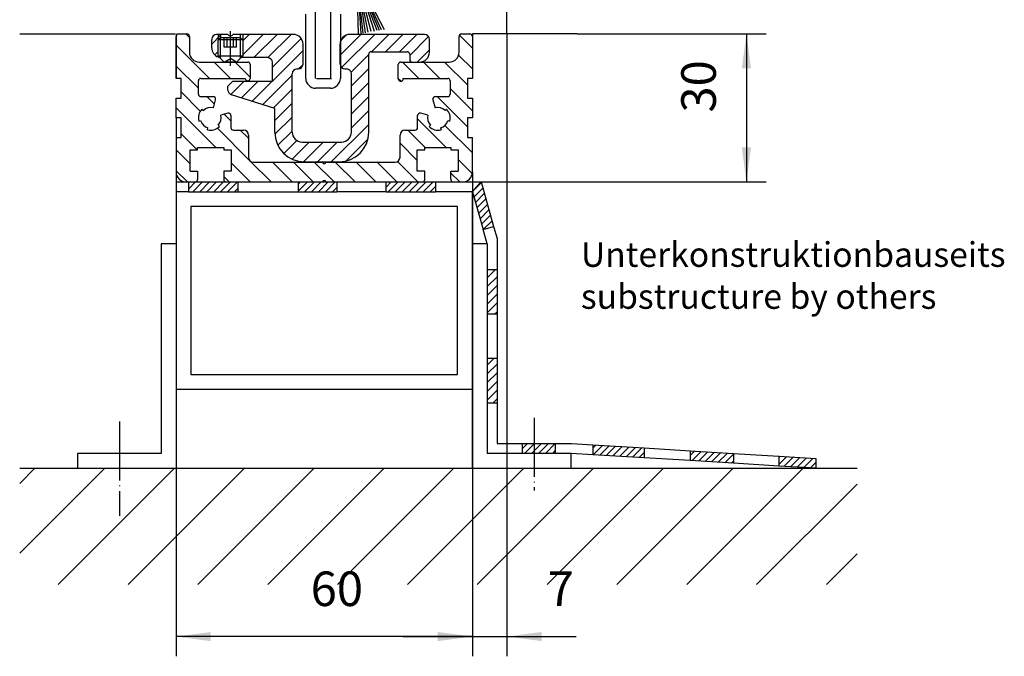
# Model space of a CAD drawing. Units: inches. Extents: x 2470 to 4829, y 1215 to 2886.
# Drawn here: x 3439 to 3639, y 2315 to 2444 of the extents above; entities that cross this region are included whole.
import ezdxf

# ---------------------------------------------------------------- set-up
doc = ezdxf.new("R2010")
doc.units = ezdxf.units.IN
doc.linetypes.add('DOT_CENTER', pattern=[14, 12, -1, 0, -1])
doc.linetypes.add('LONG_DASHED', pattern=[15, 10, -5])
doc.layers.add('1', color=7, linetype='Continuous')
doc.styles.add('CONVERTER_13', font='txt.shx', dxfattribs={"width": 0.72})
doc.dimstyles.new('ME10_DIM_30', dxfattribs={"dimtxt": 7, "dimasz": 7, "dimexe": 4, "dimexo": 0, "dimgap": 4, "dimtad": 1, "dimdsep": 46, "dimtxsty": 'CONVERTER_13', "dimsah": 1, "dimcen": 0.09, "dimclrd": 3, "dimclre": 3, "dimclrt": 4, "dimadec": 0, "dimazin": 0, "dimtfac": 1, "dimtdec": 4, "dimtix": 1, "dimtmove": 0, "dimatfit": 3, "dimfxl": 0, "dimtolj": 1, "dimtzin": 0, "dimarcsym": 0})
doc.dimstyles.new('ME10_DIM_42', dxfattribs={"dimtxt": 7, "dimasz": 7, "dimexe": 4, "dimexo": 0, "dimgap": 4, "dimtad": 1, "dimdsep": 46, "dimtxsty": 'CONVERTER_13', "dimsah": 1, "dimcen": 0.09, "dimclrd": 3, "dimclre": 3, "dimclrt": 4, "dimadec": 0, "dimazin": 0, "dimtfac": 1, "dimtdec": 4, "dimtix": 1, "dimtmove": 0, "dimatfit": 3, "dimfxl": 0, "dimtolj": 1, "dimtzin": 0, "dimarcsym": 0})
doc.dimstyles.new('ME10_DIM_43', dxfattribs={"dimtxt": 7, "dimasz": 7, "dimexe": 4, "dimexo": 0, "dimgap": 4, "dimtad": 1, "dimdsep": 46, "dimtxsty": 'CONVERTER_13', "dimsah": 1, "dimcen": 0.09, "dimclrd": 3, "dimclre": 3, "dimclrt": 4, "dimadec": 0, "dimazin": 0, "dimtfac": 1, "dimtdec": 4, "dimtix": 1, "dimtmove": 0, "dimatfit": 3, "dimfxl": 0, "dimtolj": 1, "dimtzin": 0, "dimarcsym": 0})
pattern_1 = [(45, (2169.2678, 2324.081), (-2.828427, 2e-16), [])]
pattern_2 = [(45, (0, 0), (-0.70710678, 0.70710678), [])]
pattern_3 = [(45, (0, 0), (-0.88388348, 0.88388348), [])]

# ---------------------------------------------------------------- blocks, each defined once
blk = doc.blocks.new('Gewindestift_DIN_916_-_M5_x_5-__7', base_point=(3484.4, 2435.66))
at = {"layer": '1', "color": 4, "linetype": 'Continuous'}
for p, q in [((3479.4, 2440.16), (3479.9, 2440.66)), ((3479.4, 2436.91), (3479.4, 2440.16)), ((3484.4, 2440.16), (3479.4, 2440.16)), ((3479.9, 2440.66), (3483.9, 2440.66)), ((3483.9, 2440.66), (3484.4, 2440.16)), ((3484.4, 2440.16), (3484.4, 2436.91)), ((3480.65, 2435.66), (3479.4, 2436.91)), ((3479.4, 2436.91), (3484.4, 2436.91)), ((3484.4, 2436.91), (3483.15, 2435.66)), ((3483.15, 2435.66), (3480.65, 2435.66))]:
    blk.add_line(p, q, dxfattribs=at)
at = {"layer": '1', "color": 7, "linetype": 'Continuous'}
for p, q in [((3479.9, 2436.41), (3479.9, 2440.66)), ((3483.9, 2440.66), (3483.9, 2436.41))]:
    blk.add_line(p, q, dxfattribs=at)
at = {"layer": '1', "color": 7, "linetype": 'LONG_DASHED'}
for p, q in [((3480.65, 2438.66), (3480.65, 2440.66)), ((3481.27, 2438.66), (3481.27, 2440.66)), ((3482.52, 2438.66), (3482.52, 2440.66)), ((3483.15, 2438.66), (3483.15, 2440.66)), ((3483.15, 2438.66), (3480.65, 2438.66)), ((3480.65, 2435.66), (3481.9, 2436.38)), ((3483.15, 2435.66), (3481.9, 2436.38))]:
    blk.add_line(p, q, dxfattribs=at)
blk = doc.blocks.new('bodenführung', base_point=(3478.1, 2415.46))
at = {"layer": '1', "linetype": 'Continuous'}
h = blk.add_hatch(dxfattribs=at)
h.set_pattern_fill('CUSTOM6', color=3, scale=2, angle=45, pattern_type=2)
h.set_pattern_definition(pattern_1)
edge = h.paths.add_edge_path()
edge.add_arc((3480.1, 2438.56), 2, 180, 249.5127)
edge.add_arc((3480.1, 2438.56), 2, 249.5127, 258.8138)
edge.add_line((3479.71, 2436.6), (3479.4, 2436.91))
edge.add_line((3479.4, 2436.91), (3479.4, 2440.16))
edge.add_line((3479.4, 2440.16), (3479.9, 2440.66))
edge.add_line((3479.9, 2440.66), (3479.9, 2441.26))
edge.add_line((3479.9, 2441.26), (3479.4, 2441.26))
edge.add_line((3479.4, 2441.26), (3479.1, 2441.26))
edge.add_arc((3479.1, 2440.26), 1, 90, 180)
edge.add_line((3478.1, 2440.26), (3478.1, 2438.56))
h = blk.add_hatch(dxfattribs=at)
h.set_pattern_fill('CUSTOM7', color=3, scale=2, angle=45, pattern_type=2)
h.set_pattern_definition(pattern_1)
edge = h.paths.add_edge_path()
edge.add_line((3483.9, 2440.66), (3484.4, 2440.16))
edge.add_line((3484.4, 2440.16), (3484.4, 2436.91))
edge.add_line((3484.4, 2436.91), (3484.05, 2436.56))
edge.add_line((3484.05, 2436.56), (3484.4, 2436.56))
edge.add_line((3484.4, 2436.56), (3489.4, 2436.56))
edge.add_arc((3489.4, 2435.56), 1, 0, 90, ccw=False)
edge.add_line((3490.4, 2435.56), (3490.4, 2431.76))
edge.add_line((3490.4, 2431.76), (3482.4, 2431.76))
edge.add_line((3482.4, 2431.76), (3481.4, 2430.76))
edge.add_line((3481.4, 2430.76), (3481.4, 2429.99))
edge.add_arc((3482.4, 2429.99), 1, 180, 252.4744)
edge.add_line((3482.1, 2429.04), (3490.9, 2426.26))
edge.add_line((3490.9, 2426.26), (3490.9, 2421.46))
edge.add_arc((3496.9, 2421.46), 6, 180, 270)
edge.add_line((3496.9, 2415.46), (3503.9, 2415.46))
edge.add_arc((3503.9, 2421.46), 6, 270, 360)
edge.add_line((3509.9, 2421.46), (3509.9, 2437.26))
edge.add_arc((3510.4, 2437.26), 0.5, 90, 180, ccw=False)
edge.add_line((3510.4, 2437.76), (3517.7, 2437.76))
edge.add_arc((3517.7, 2437.26), 0.5, 0, 90, ccw=False)
edge.add_line((3518.2, 2437.26), (3518.2, 2436.16))
edge.add_arc((3518.7, 2436.16), 0.5, 180, 270)
edge.add_line((3518.7, 2435.66), (3520.2, 2435.66))
edge.add_arc((3520.2, 2437.66), 2, 270, 360)
edge.add_line((3522.2, 2437.66), (3522.2, 2440.26))
edge.add_arc((3521.2, 2440.26), 1, 0, 90)
edge.add_line((3521.2, 2441.26), (3506.1, 2441.26))
edge.add_arc((3506.1, 2439.26), 2, 90, 180)
edge.add_line((3504.1, 2439.26), (3504.1, 2435.26))
edge.add_arc((3505.1, 2435.26), 1, 180, 270)
edge.add_line((3505.1, 2434.26), (3505.4, 2434.26))
edge.add_arc((3505.4, 2433.26), 1, 0, 90, ccw=False)
edge.add_line((3506.4, 2433.26), (3506.4, 2421.46))
edge.add_arc((3504.4, 2421.46), 2, 270, 360, ccw=False)
edge.add_line((3504.4, 2419.46), (3496.4, 2419.46))
edge.add_arc((3496.4, 2421.46), 2, 180, 270, ccw=False)
edge.add_line((3494.4, 2421.46), (3494.4, 2433.26))
edge.add_arc((3495.4, 2433.26), 1, 90, 180, ccw=False)
edge.add_line((3495.4, 2434.26), (3495.6, 2434.26))
edge.add_arc((3495.6, 2435.26), 1, 270, 360)
edge.add_line((3496.6, 2435.26), (3496.6, 2439.26))
edge.add_arc((3494.6, 2439.26), 2, 0, 90)
edge.add_line((3494.6, 2441.26), (3484.4, 2441.26))
edge.add_line((3484.4, 2441.26), (3483.9, 2441.26))
edge.add_line((3483.9, 2441.26), (3483.9, 2440.66))
at = {"layer": '1', "color": 4, "linetype": 'Continuous'}
for p, q in [((3479.4, 2441.26), (3479.1, 2441.26)), ((3479.9, 2441.26), (3479.4, 2441.26)), ((3479.9, 2441.26), (3479.9, 2440.66)), ((3481.4, 2441.26), (3479.9, 2441.26)), ((3483.9, 2441.26), (3482.4, 2441.26)), ((3483.9, 2441.26), (3483.9, 2440.66)), ((3484.4, 2441.26), (3483.9, 2441.26)), ((3494.6, 2441.26), (3484.4, 2441.26)), ((3521.2, 2441.26), (3506.1, 2441.26)), ((3478.1, 2438.56), (3478.1, 2440.26)), ((3479.4, 2440.16), (3479.9, 2440.66)), ((3479.4, 2436.91), (3479.4, 2440.16)), ((3483.9, 2440.66), (3484.4, 2440.16)), ((3484.4, 2440.16), (3484.4, 2436.91)), ((3496.6, 2435.26), (3496.6, 2439.26)), ((3504.1, 2435.26), (3504.1, 2439.26)), ((3522.2, 2437.66), (3522.2, 2440.26)), ((3479.71, 2436.6), (3479.4, 2436.91)), ((3484.05, 2436.56), (3484.4, 2436.91)), ((3509.9, 2421.46), (3509.9, 2437.26)), ((3510.4, 2437.76), (3517.7, 2437.76)), ((3518.2, 2437.26), (3518.2, 2436.16)), ((3484.4, 2436.56), (3484.05, 2436.56)), ((3489.4, 2436.56), (3484.4, 2436.56)), ((3490.4, 2431.76), (3490.4, 2435.56)), ((3518.7, 2435.66), (3520.2, 2435.66)), ((3494.4, 2421.46), (3494.4, 2433.26)), ((3495.4, 2434.26), (3495.6, 2434.26)), ((3505.1, 2434.26), (3505.4, 2434.26)), ((3506.4, 2421.46), (3506.4, 2433.26)), ((3481.4, 2430.76), (3482.4, 2431.76)), ((3481.4, 2429.99), (3481.4, 2430.76)), ((3482.4, 2431.76), (3490.4, 2431.76)), ((3490.9, 2426.26), (3482.1, 2429.04)), ((3490.9, 2421.46), (3490.9, 2426.26)), ((3496.4, 2419.46), (3504.4, 2419.46)), ((3496.9, 2415.46), (3503.9, 2415.46))]:
    blk.add_line(p, q, dxfattribs=at)
at = {"layer": '1', "color": 7, "linetype": 'Continuous'}
for p, q in [((3479.4, 2441.26), (3479.4, 2440.16)), ((3484.4, 2441.26), (3484.4, 2440.16)), ((3479.4, 2436.69), (3479.4, 2436.91)), ((3484.4, 2436.56), (3484.4, 2436.91))]:
    blk.add_line(p, q, dxfattribs=at)
at = {"layer": '1', "color": 7, "linetype": 'DOT_CENTER'}
blk.add_line((3481.9, 2434.9), (3481.9, 2441.9), dxfattribs=at)
at = {"layer": '1', "color": 4, "linetype": 'Continuous'}
for centre, radius, start, end in [((3479.1, 2440.26), 1, 90, 180), ((3481.9, 2441.53), 0.567, 208.0725, 270), ((3481.9, 2441.53), 0.567, 270, 331.9275), ((3494.6, 2439.26), 2, 0, 90), ((3506.1, 2439.26), 2, 90, 180), ((3521.2, 2440.26), 1, 0, 90), ((3480.1, 2438.56), 2, 180, 249.5127), ((3510.4, 2437.26), 0.5, 90, 180), ((3517.7, 2437.26), 0.5, 0, 90), ((3520.2, 2437.66), 2, 270, 0), ((3480.1, 2438.56), 2, 249.5127, 258.8138), ((3489.4, 2435.56), 1, 0, 90), ((3495.6, 2435.26), 1, 270, 0), ((3505.1, 2435.26), 1, 180, 270), ((3518.7, 2436.16), 0.5, 180, 270), ((3495.4, 2433.26), 1, 90, 180), ((3505.4, 2433.26), 1, 0, 90), ((3482.4, 2429.99), 1, 180, 252.4744), ((3496.9, 2421.46), 6, 180, 270), ((3496.4, 2421.46), 2, 180, 270), ((3503.9, 2421.46), 6, 270, 360), ((3504.4, 2421.46), 2, 270, 0)]:
    blk.add_arc(centre, radius, start, end, dxfattribs=at)
at = {"layer": '1'}
blk.add_blockref('Gewindestift_DIN_916_-_M5_x_5-__7', (3484.4, 2435.66), dxfattribs=at)
blk = doc.blocks.new('flügel__8', base_point=(3479.34, 2633.47))
at = {"layer": '1', "color": 4, "linetype": 'Continuous'}
for p, q in [((3499.16, 2432.36), (3499.16, 2460.36)), ((3502.16, 2451.86), (3502.16, 2432.36)), ((3497.16, 2432.36), (3497.16, 2445.36)), ((3504.16, 2445.36), (3504.16, 2432.36)), ((3499.36, 2432.36), (3502.36, 2432.36)), ((3502.16, 2430.36), (3499.16, 2430.36))]:
    blk.add_line(p, q, dxfattribs=at)
at = {"layer": '1', "color": 3, "linetype": 'Continuous'}
for p, q in [((3507.81, 2441.36), (3507.58, 2450.77)), ((3507.68, 2450.79), (3508.32, 2441.45)), ((3508.81, 2441.54), (3507.75, 2450.8)), ((3507.86, 2450.82), (3509.22, 2441.61)), ((3509.8, 2441.71), (3507.97, 2450.84)), ((3510.42, 2441.82), (3508.07, 2450.84)), ((3508.18, 2450.88), (3511.03, 2441.93)), ((3511.61, 2442.03), (3508.29, 2450.9)), ((3508.4, 2450.92), (3512.02, 2442.1)), ((3512.51, 2442.19), (3508.46, 2450.93)), ((3508.56, 2450.95), (3513.02, 2442.28))]:
    blk.add_line(p, q, dxfattribs=at)
at = {"layer": '1', "color": 4, "linetype": 'Continuous'}
for centre, start, end in [((3499.16, 2432.36), 180, 270), ((3502.16, 2432.36), 270, 0)]:
    blk.add_arc(centre, 2, start, end, dxfattribs=at)
blk = doc.blocks.new('70715-5-0830__9', base_point=(3444.4, 2586.9))
at = {"layer": '1'}
blk.add_blockref('flügel__8', (3479.34, 2633.47), dxfattribs=at)
blk = doc.blocks.new('*D108')
at = {"layer": '1', "color": 3, "linetype": 'Continuous'}
for p, q in [((3537.9, 2441.36), (3537.9, 2315.26)), ((3530.9, 2413.36), (3530.9, 2315.26)), ((3516.9, 2319.26), (3530.9, 2319.26)), ((3530.9, 2319.26), (3537.9, 2319.26)), ((3537.9, 2319.26), (3551.9, 2319.26))]:
    blk.add_line(p, q, dxfattribs=at)
at = {"layer": '1', "color": 3}
for points in [[(3523.9, 2318.34), (3523.9, 2320.18), (3530.9, 2319.26)], [(3544.9, 2320.18), (3544.9, 2318.34), (3537.9, 2319.26)]]:
    blk.add_solid(points, dxfattribs=at)
at = {"layer": '1', "color": 4, "insert": (3546.13, 2323.26), "char_height": 7, "attachment_point": 7, "rotation": 0.0001, "line_spacing_factor": 0.60024, "style": 'CONVERTER_13'}
blk.add_mtext('7', dxfattribs=at)
blk = doc.blocks.new('*D121')
at = {"layer": '1', "color": 3, "linetype": 'Continuous'}
for p, q in [((3552.1, 2441.36), (3590.39, 2441.36)), ((3586.39, 2441.36), (3586.39, 2411.36)), ((3532.65, 2411.36), (3590.39, 2411.36))]:
    blk.add_line(p, q, dxfattribs=at)
at = {"layer": '1', "color": 3}
for points in [[(3587.32, 2434.36), (3585.47, 2434.36), (3586.39, 2441.36)], [(3585.47, 2418.36), (3587.32, 2418.36), (3586.39, 2411.36)]]:
    blk.add_solid(points, dxfattribs=at)
at = {"layer": '1', "color": 4, "insert": (3582.39, 2425.43), "char_height": 7, "attachment_point": 7, "rotation": 90, "line_spacing_factor": 0.60024, "style": 'CONVERTER_13'}
blk.add_mtext('30', dxfattribs=at)
blk = doc.blocks.new('*D122')
at = {"layer": '1', "color": 3, "linetype": 'Continuous'}
for p, q in [((3470.9, 2424.36), (3470.9, 2315.25)), ((3530.9, 2413.36), (3530.9, 2315.25)), ((3530.9, 2319.25), (3470.9, 2319.25))]:
    blk.add_line(p, q, dxfattribs=at)
at = {"layer": '1', "color": 3}
for points in [[(3477.9, 2320.17), (3477.9, 2318.33), (3470.9, 2319.25)], [(3523.9, 2318.33), (3523.9, 2320.17), (3530.9, 2319.25)]]:
    blk.add_solid(points, dxfattribs=at)
at = {"layer": '1', "color": 4, "insert": (3498.15, 2323.25), "char_height": 7, "attachment_point": 7, "rotation": 0.0001, "line_spacing_factor": 0.60024, "style": 'CONVERTER_13'}
blk.add_mtext('60', dxfattribs=at)

msp = doc.modelspace()

# ---------------------------------------------------------------- hatches: boundary and pattern name
at = {"layer": '1', "linetype": 'Continuous'}
h = msp.add_hatch(dxfattribs=at)
h.set_pattern_fill('_USER', color=3, scale=3, angle=315, pattern_type=0)
h.set_pattern_definition([(315, (0, 0), (2.1213203, 2.1213203), [])])
edge = h.paths.add_edge_path()
edge.add_arc((3528.698, 2440.86), 0.5, 90, 180, ccw=False)
edge.add_line((3528.698, 2441.36), (3530.398, 2441.36))
edge.add_arc((3530.398, 2440.86), 0.5, 0, 90, ccw=False)
edge.add_line((3530.898, 2440.86), (3530.898, 2432.36))
edge.add_line((3530.898, 2432.36), (3529.898, 2432.36))
edge.add_line((3529.898, 2432.36), (3529.898, 2428.36))
edge.add_line((3529.898, 2428.36), (3530.898, 2428.36))
edge.add_line((3530.898, 2428.36), (3530.898, 2424.36))
edge.add_line((3530.898, 2424.36), (3529.898, 2424.36))
edge.add_line((3529.898, 2424.36), (3529.898, 2420.36))
edge.add_line((3529.898, 2420.36), (3530.898, 2420.36))
edge.add_line((3530.898, 2420.36), (3530.898, 2413.36))
edge.add_arc((3528.898, 2413.36), 2, 270, 360, ccw=False)
edge.add_line((3528.898, 2411.36), (3527.048, 2411.36))
edge.add_arc((3527.048, 2411.86), 0.5, 180, 270, ccw=False)
edge.add_line((3526.548, 2411.86), (3526.548, 2413.56))
edge.add_line((3526.548, 2413.56), (3528.048, 2413.56))
edge.add_line((3528.048, 2413.56), (3528.048, 2417.86))
edge.add_line((3528.048, 2417.86), (3526.548, 2417.86))
edge.add_line((3526.548, 2417.86), (3526.548, 2418.36))
edge.add_line((3526.548, 2418.36), (3521.248, 2418.36))
edge.add_line((3521.248, 2418.36), (3521.248, 2417.86))
edge.add_line((3521.248, 2417.86), (3519.748, 2417.86))
edge.add_line((3519.748, 2417.86), (3519.748, 2413.56))
edge.add_line((3519.748, 2413.56), (3521.248, 2413.56))
edge.add_line((3521.248, 2413.56), (3521.248, 2411.86))
edge.add_arc((3520.748, 2411.86), 0.5, 270, 360, ccw=False)
edge.add_line((3520.748, 2411.36), (3513.424, 2411.36))
edge.add_line((3513.424, 2411.36), (3503.424, 2411.36))
edge.add_line((3503.424, 2411.36), (3501.248, 2411.36))
edge.add_arc((3500.898, 2411.306), 0.354, 8.79741, 90)
edge.add_arc((3500.898, 2411.306), 0.354, 90, 171.20259)
edge.add_line((3500.548, 2411.36), (3495.624, 2411.36))
edge.add_line((3495.624, 2411.36), (3483.424, 2411.36))
edge.add_line((3483.424, 2411.36), (3481.048, 2411.36))
edge.add_arc((3481.048, 2411.86), 0.5, 180, 270, ccw=False)
edge.add_line((3480.548, 2411.86), (3480.548, 2413.56))
edge.add_line((3480.548, 2413.56), (3482.048, 2413.56))
edge.add_line((3482.048, 2413.56), (3482.048, 2417.86))
edge.add_line((3482.048, 2417.86), (3480.548, 2417.86))
edge.add_line((3480.548, 2417.86), (3480.548, 2418.36))
edge.add_line((3480.548, 2418.36), (3475.248, 2418.36))
edge.add_line((3475.248, 2418.36), (3475.248, 2417.86))
edge.add_line((3475.248, 2417.86), (3473.748, 2417.86))
edge.add_line((3473.748, 2417.86), (3473.748, 2413.56))
edge.add_line((3473.748, 2413.56), (3475.248, 2413.56))
edge.add_line((3475.248, 2413.56), (3475.248, 2411.86))
edge.add_arc((3474.748, 2411.86), 0.5, 270, 360, ccw=False)
edge.add_line((3474.748, 2411.36), (3473.424, 2411.36))
edge.add_line((3473.424, 2411.36), (3472.898, 2411.36))
edge.add_arc((3472.898, 2413.36), 2, 180, 270, ccw=False)
edge.add_line((3470.898, 2413.36), (3470.898, 2420.36))
edge.add_line((3470.898, 2420.36), (3471.898, 2420.36))
edge.add_line((3471.898, 2420.36), (3471.898, 2424.36))
edge.add_line((3471.898, 2424.36), (3470.898, 2424.36))
edge.add_line((3470.898, 2424.36), (3470.898, 2428.36))
edge.add_line((3470.898, 2428.36), (3471.898, 2428.36))
edge.add_line((3471.898, 2428.36), (3471.898, 2432.36))
edge.add_line((3471.898, 2432.36), (3470.898, 2432.36))
edge.add_line((3470.898, 2432.36), (3470.898, 2440.86))
edge.add_arc((3471.398, 2440.86), 0.5, 90, 180, ccw=False)
edge.add_line((3471.398, 2441.36), (3473.098, 2441.36))
edge.add_arc((3473.098, 2440.86), 0.5, 0, 90, ccw=False)
edge.add_line((3473.598, 2440.86), (3473.598, 2437.66))
edge.add_arc((3475.598, 2437.66), 2, 180, 270)
edge.add_line((3475.598, 2435.66), (3485.398, 2435.66))
edge.add_arc((3485.398, 2435.16), 0.5, 0, 90, ccw=False)
edge.add_line((3485.898, 2435.16), (3485.898, 2432.36))
edge.add_arc((3485.398, 2432.36), 0.5, 270, 360, ccw=False)
edge.add_arc((3485.398, 2432.36), 0.5, 180, 270, ccw=False)
edge.add_line((3484.898, 2432.36), (3475.898, 2432.36))
edge.add_arc((3475.898, 2431.86), 0.5, 90, 180)
edge.add_line((3475.398, 2431.86), (3475.398, 2429.16))
edge.add_arc((3475.898, 2429.16), 0.5, 180, 270)
edge.add_line((3475.898, 2428.66), (3478.399, 2428.66))
edge.add_arc((3478.399, 2428.16), 0.5, -15, 90, ccw=False)
edge.add_line((3478.882, 2428.031), (3478.442, 2426.389))
edge.add_arc((3477.898, 2424.36), 2.1, 75, 135)
edge.add_line((3476.413, 2425.845), (3476.13, 2426.128))
edge.add_arc((3477.898, 2424.36), 2.5, 135, 195)
edge.add_line((3475.483, 2423.713), (3475.87, 2423.817))
edge.add_arc((3477.898, 2424.36), 2.1, 195, 255)
edge.add_line((3477.355, 2422.332), (3477.251, 2421.946))
edge.add_arc((3477.898, 2424.36), 2.5, 255, 315)
edge.add_line((3479.666, 2422.593), (3479.383, 2422.876))
edge.add_arc((3477.898, 2424.36), 2.1, 315, 375)
edge.add_line((3479.927, 2424.904), (3481.369, 2425.29))
edge.add_arc((3481.498, 2424.807), 0.5, 0, 105, ccw=False)
edge.add_line((3481.998, 2424.807), (3481.998, 2422.36))
edge.add_arc((3482.498, 2422.36), 0.5, 180, 270)
edge.add_line((3482.498, 2421.86), (3484.548, 2421.86))
edge.add_arc((3484.548, 2420.86), 1, 0, 90, ccw=False)
edge.add_line((3485.548, 2420.86), (3485.548, 2416.36))
edge.add_arc((3486.548, 2416.36), 1, 180, 270)
edge.add_line((3486.548, 2415.36), (3500.548, 2415.36))
edge.add_arc((3500.898, 2415.415), 0.354, 188.79741, 270)
edge.add_arc((3500.898, 2415.415), 0.354, 270, 351.20259)
edge.add_line((3501.248, 2415.36), (3515.248, 2415.36))
edge.add_arc((3515.248, 2416.36), 1, 270, 360)
edge.add_line((3516.248, 2416.36), (3516.248, 2420.86))
edge.add_arc((3517.248, 2420.86), 1, 90, 180, ccw=False)
edge.add_line((3517.248, 2421.86), (3519.298, 2421.86))
edge.add_arc((3519.298, 2422.36), 0.5, 270, 360)
edge.add_line((3519.798, 2422.36), (3519.798, 2424.807))
edge.add_arc((3520.298, 2424.807), 0.5, 75, 180, ccw=False)
edge.add_line((3520.428, 2425.29), (3521.87, 2424.904))
edge.add_arc((3523.898, 2424.36), 2.1, 165, 225)
edge.add_line((3522.413, 2422.876), (3522.13, 2422.593))
edge.add_arc((3523.898, 2424.36), 2.5, 225, 285)
edge.add_line((3524.545, 2421.946), (3524.442, 2422.332))
edge.add_arc((3523.898, 2424.36), 2.1, 285, 345)
edge.add_line((3525.927, 2423.817), (3526.313, 2423.713))
edge.add_arc((3523.898, 2424.36), 2.5, 345, 405)
edge.add_line((3525.666, 2426.128), (3525.383, 2425.845))
edge.add_arc((3523.898, 2424.36), 2.1, 45, 105)
edge.add_line((3523.355, 2426.389), (3522.915, 2428.031))
edge.add_arc((3523.398, 2428.16), 0.5, 90, 195, ccw=False)
edge.add_line((3523.398, 2428.66), (3525.898, 2428.66))
edge.add_arc((3525.898, 2429.16), 0.5, 270, 360)
edge.add_line((3526.398, 2429.16), (3526.398, 2431.86))
edge.add_arc((3525.898, 2431.86), 0.5, 0, 90)
edge.add_line((3525.898, 2432.36), (3516.898, 2432.36))
edge.add_line((3516.898, 2432.36), (3516.898, 2432.26))
edge.add_arc((3516.398, 2432.26), 0.5, 270, 360, ccw=False)
edge.add_arc((3516.398, 2432.26), 0.5, 180, 270, ccw=False)
edge.add_line((3515.898, 2432.26), (3515.898, 2435.16))
edge.add_arc((3516.398, 2435.16), 0.5, 90, 180, ccw=False)
edge.add_line((3516.398, 2435.66), (3526.198, 2435.66))
edge.add_arc((3526.198, 2437.66), 2, 270, 360)
edge.add_line((3528.198, 2437.66), (3528.198, 2440.86))
h = msp.add_hatch(dxfattribs=at)
h.set_pattern_fill('_USER', color=3, angle=45, pattern_type=0)
h.set_pattern_definition(pattern_2)
h.paths.add_polyline_path([(3474.748, 2411.36), (3481.048, 2411.36), (3483.424, 2411.36), (3483.424, 2409.36), (3473.424, 2409.36), (3473.424, 2411.36)])
h = msp.add_hatch(dxfattribs=at)
h.set_pattern_fill('_USER', color=3, angle=45, pattern_type=0)
h.set_pattern_definition(pattern_2)
h.paths.add_polyline_path([(3500.548, 2411.36), (3501.248, 2411.36), (3503.424, 2411.36), (3503.424, 2409.36), (3495.624, 2409.36), (3495.624, 2411.36)])
h = msp.add_hatch(dxfattribs=at)
h.set_pattern_fill('_USER', color=3, angle=45, pattern_type=0)
h.set_pattern_definition(pattern_2)
h.paths.add_polyline_path([(3520.748, 2411.36), (3523.424, 2411.36), (3523.424, 2409.36), (3513.424, 2409.36), (3513.424, 2411.36)])
h = msp.add_hatch(dxfattribs=at)
h.set_pattern_fill('_USER', color=3, angle=45, pattern_type=0)
h.set_pattern_definition(pattern_2)
h.paths.add_polyline_path([(3532.65, 2411.36), (3535.206, 2402.363), (3533.06, 2401.753), (3530.898, 2409.36)])
h = msp.add_hatch(dxfattribs=at)
h.set_pattern_fill('_USER', color=3, scale=1.25, angle=45, pattern_type=0)
h.set_pattern_definition(pattern_3)
h.paths.add_polyline_path([(3535.898, 2393.634), (3535.898, 2384.634), (3533.898, 2384.634), (3533.898, 2393.634)])
h = msp.add_hatch(dxfattribs=at)
h.set_pattern_fill('_USER', color=3, scale=1.25, angle=45, pattern_type=0)
h.set_pattern_definition(pattern_3)
h.paths.add_polyline_path([(3535.898, 2375.634), (3535.898, 2366.634), (3533.898, 2366.634), (3533.898, 2375.634)])
h = msp.add_hatch(dxfattribs=at)
h.set_pattern_fill('_USER', color=3, angle=45, pattern_type=0)
h.set_pattern_definition(pattern_2)
h.paths.add_polyline_path([(3547.693, 2358.36), (3547.693, 2356.36), (3541.011, 2356.36), (3541.011, 2358.36)])
h = msp.add_hatch(dxfattribs=at)
h.set_pattern_fill('_USER', color=3, angle=45, pattern_type=0)
h.set_pattern_definition(pattern_2)
h.paths.add_polyline_path([(3565.681, 2357.469), (3565.681, 2355.465), (3555.261, 2356.096), (3555.261, 2358.1)])
h = msp.add_hatch(dxfattribs=at)
h.set_pattern_fill('_USER', color=3, angle=45, pattern_type=0)
h.set_pattern_definition(pattern_2)
h.paths.add_polyline_path([(3583.752, 2356.374), (3583.752, 2354.37), (3574.999, 2354.901), (3574.999, 2356.904)])
h = msp.add_hatch(dxfattribs=at)
h.set_pattern_fill('_USER', color=3, angle=45, pattern_type=0)
h.set_pattern_definition(pattern_2)
h.paths.add_polyline_path([(3600.424, 2355.364), (3600.424, 2353.36), (3592.99, 2353.811), (3592.99, 2355.814)])
h = msp.add_hatch(dxfattribs=at)
h.set_pattern_fill('_USER', color=3, scale=10, angle=45, pattern_type=0)
h.set_pattern_definition([(45, (0, 0), (-7.071068, 7.071068), [])])
h.paths.add_polyline_path([(3439.219, 2353.36), (3608.8, 2353.36), (3608.8, 2329.803), (3439.219, 2329.803)])

# ---------------------------------------------------------------- linework, layer by layer
at = {"color": 2, "linetype": 'Continuous'}
for p, q in [((3537.898, 2441.36), (3530.898, 2441.36)), ((3552.098, 2441.36), (3537.898, 2441.36)), ((3552.098, 2441.36), (3550.936, 2441.36))]:
    msp.add_line(p, q, dxfattribs=at)
at = {"layer": '1', "color": 4, "linetype": 'Continuous'}
for p, q in [((3537.898, 2441.36), (3537.898, 2588.975)), ((3470.898, 2432.36), (3470.898, 2440.86)), ((3471.398, 2441.36), (3473.098, 2441.36)), ((3473.598, 2440.86), (3473.598, 2437.66)), ((3528.198, 2437.66), (3528.198, 2440.86)), ((3528.698, 2441.36), (3530.398, 2441.36)), ((3530.898, 2440.86), (3530.898, 2432.36)), ((3475.598, 2435.66), (3485.398, 2435.66)), ((3485.898, 2435.16), (3485.898, 2432.36)), ((3515.898, 2432.26), (3515.898, 2435.16)), ((3516.398, 2435.66), (3526.198, 2435.66)), ((3471.898, 2432.36), (3470.898, 2432.36)), ((3471.898, 2428.36), (3471.898, 2432.36)), ((3475.398, 2429.16), (3475.398, 2431.86)), ((3475.898, 2432.36), (3484.898, 2432.36)), ((3516.898, 2432.36), (3525.898, 2432.36)), ((3516.898, 2432.26), (3516.898, 2432.36)), ((3526.398, 2431.86), (3526.398, 2429.16)), ((3530.898, 2432.36), (3529.898, 2432.36)), ((3529.898, 2432.36), (3529.898, 2428.36)), ((3470.898, 2428.36), (3471.898, 2428.36)), ((3470.898, 2424.36), (3470.898, 2428.36)), ((3475.898, 2428.66), (3478.399, 2428.66)), ((3478.442, 2426.389), (3478.882, 2428.031)), ((3522.915, 2428.031), (3523.355, 2426.389)), ((3523.398, 2428.66), (3525.898, 2428.66)), ((3529.898, 2428.36), (3530.898, 2428.36)), ((3530.898, 2428.36), (3530.898, 2424.36)), ((3476.13, 2426.128), (3476.413, 2425.845)), ((3481.369, 2425.29), (3479.927, 2424.904)), ((3481.998, 2424.807), (3481.998, 2422.36)), ((3519.798, 2422.36), (3519.798, 2424.807)), ((3521.87, 2424.904), (3520.428, 2425.29)), ((3525.383, 2425.845), (3525.666, 2426.128)), ((3471.898, 2424.36), (3470.898, 2424.36)), ((3471.898, 2420.36), (3471.898, 2424.36)), ((3475.483, 2423.713), (3475.87, 2423.817)), ((3479.666, 2422.593), (3479.383, 2422.876)), ((3522.413, 2422.876), (3522.13, 2422.593)), ((3525.927, 2423.817), (3526.313, 2423.713)), ((3530.898, 2424.36), (3529.898, 2424.36)), ((3529.898, 2424.36), (3529.898, 2420.36)), ((3477.251, 2421.946), (3477.355, 2422.332)), ((3482.498, 2421.86), (3484.548, 2421.86)), ((3485.548, 2420.86), (3485.548, 2416.36)), ((3516.248, 2416.36), (3516.248, 2420.86)), ((3517.248, 2421.86), (3519.298, 2421.86)), ((3524.442, 2422.332), (3524.545, 2421.946)), ((3470.898, 2420.36), (3470.898, 2413.36)), ((3470.898, 2420.36), (3471.898, 2420.36)), ((3529.898, 2420.36), (3530.898, 2420.36)), ((3530.898, 2413.36), (3530.898, 2420.36)), ((3473.748, 2417.86), (3475.248, 2417.86)), ((3473.748, 2413.56), (3473.748, 2417.86)), ((3475.248, 2418.36), (3480.548, 2418.36)), ((3475.248, 2417.86), (3475.248, 2418.36)), ((3480.548, 2418.36), (3480.548, 2417.86)), ((3480.548, 2417.86), (3482.048, 2417.86)), ((3482.048, 2417.86), (3482.048, 2413.56)), ((3519.748, 2413.56), (3519.748, 2417.86)), ((3519.748, 2417.86), (3521.248, 2417.86)), ((3521.248, 2417.86), (3521.248, 2418.36)), ((3521.248, 2418.36), (3526.548, 2418.36)), ((3526.548, 2418.36), (3526.548, 2417.86)), ((3526.548, 2417.86), (3528.048, 2417.86)), ((3528.048, 2417.86), (3528.048, 2413.56)), ((3486.548, 2415.36), (3500.548, 2415.36)), ((3501.248, 2415.36), (3515.248, 2415.36)), ((3473.748, 2413.56), (3475.248, 2413.56)), ((3475.248, 2413.56), (3475.248, 2411.86)), ((3480.548, 2413.56), (3480.548, 2411.86)), ((3482.048, 2413.56), (3480.548, 2413.56)), ((3521.248, 2413.56), (3519.748, 2413.56)), ((3521.248, 2411.86), (3521.248, 2413.56)), ((3526.548, 2411.86), (3526.548, 2413.56)), ((3526.548, 2413.56), (3528.048, 2413.56)), ((3472.898, 2411.36), (3473.424, 2411.36)), ((3481.048, 2411.36), (3483.424, 2411.36)), ((3483.424, 2411.36), (3495.624, 2411.36)), ((3495.624, 2411.36), (3500.548, 2411.36)), ((3503.424, 2411.36), (3513.424, 2411.36)), ((3513.424, 2411.36), (3520.748, 2411.36)), ((3527.048, 2411.36), (3528.898, 2411.36)), ((3473.424, 2409.36), (3470.898, 2409.36)), ((3470.898, 2409.36), (3470.898, 2398.803)), ((3513.424, 2409.36), (3503.424, 2409.36)), ((3530.898, 2409.36), (3523.424, 2409.36)), ((3530.898, 2369.36), (3530.898, 2409.36)), ((3473.898, 2406.36), (3473.898, 2372.36)), ((3527.898, 2406.36), (3473.898, 2406.36)), ((3527.898, 2372.36), (3527.898, 2406.36)), ((3467.898, 2398.803), (3467.898, 2356.36)), ((3470.898, 2398.803), (3467.898, 2398.803)), ((3470.898, 2398.803), (3470.898, 2369.36)), ((3533.898, 2398.803), (3530.898, 2398.803)), ((3473.898, 2372.36), (3527.898, 2372.36)), ((3470.898, 2369.36), (3470.898, 2353.36)), ((3470.898, 2369.36), (3530.898, 2369.36)), ((3530.898, 2353.36), (3530.898, 2369.36)), ((3450.898, 2356.36), (3450.898, 2353.36)), ((3467.898, 2356.36), (3450.898, 2356.36)), ((3541.011, 2356.36), (3533.898, 2356.36)), ((3550.898, 2353.36), (3550.898, 2356.36))]:
    msp.add_line(p, q, dxfattribs=at)
at = {"layer": '1', "color": 2, "linetype": 'Continuous'}
for p, q in [((3439.219, 2441.36), (3470.698, 2441.36)), ((3470.898, 2441.36), (3470.898, 2432.36)), ((3530.898, 2441.36), (3530.898, 2432.36)), ((3552.098, 2441.36), (3550.936, 2441.36)), ((3439.219, 2353.36), (3450.898, 2353.36)), ((3450.898, 2353.36), (3470.898, 2353.36)), ((3470.898, 2353.36), (3530.898, 2353.36)), ((3530.898, 2353.36), (3550.898, 2353.36)), ((3550.898, 2353.36), (3608.8, 2353.36))]:
    msp.add_line(p, q, dxfattribs=at)
at = {"layer": '1', "color": 3, "linetype": 'Continuous'}
for p, q in [((3470.898, 2411.36), (3472.898, 2411.36)), ((3473.424, 2411.36), (3474.748, 2411.36)), ((3473.424, 2411.36), (3473.424, 2409.36)), ((3474.748, 2411.36), (3481.048, 2411.36)), ((3483.424, 2411.36), (3483.424, 2409.36)), ((3495.624, 2411.36), (3495.624, 2409.36)), ((3500.548, 2411.36), (3501.248, 2411.36)), ((3501.248, 2411.36), (3503.424, 2411.36)), ((3503.424, 2411.36), (3503.424, 2409.36)), ((3513.424, 2409.36), (3513.424, 2411.36)), ((3520.748, 2411.36), (3523.424, 2411.36)), ((3523.424, 2411.36), (3527.048, 2411.36)), ((3523.424, 2411.36), (3523.424, 2409.36)), ((3528.898, 2411.36), (3532.65, 2411.36)), ((3530.898, 2409.36), (3532.65, 2411.36)), ((3532.65, 2411.36), (3535.206, 2402.363)), ((3473.424, 2409.36), (3483.424, 2409.36)), ((3483.424, 2409.36), (3495.624, 2409.36)), ((3495.624, 2409.36), (3503.424, 2409.36)), ((3513.424, 2409.36), (3523.424, 2409.36)), ((3530.898, 2409.36), (3533.06, 2401.753)), ((3533.06, 2401.753), (3535.206, 2402.363)), ((3533.898, 2398.803), (3533.06, 2401.753)), ((3535.206, 2402.363), (3535.898, 2399.929)), ((3535.898, 2399.929), (3535.898, 2393.634)), ((3533.898, 2398.803), (3533.898, 2393.634)), ((3533.898, 2393.634), (3535.898, 2393.634)), ((3533.898, 2393.634), (3533.898, 2384.634)), ((3535.898, 2393.634), (3535.898, 2384.634)), ((3533.898, 2384.634), (3535.898, 2384.634)), ((3533.898, 2384.634), (3533.898, 2376.781)), ((3535.898, 2384.634), (3535.898, 2375.634)), ((3533.898, 2376.781), (3533.898, 2375.634)), ((3533.898, 2375.634), (3535.898, 2375.634)), ((3533.898, 2375.634), (3533.898, 2366.634)), ((3535.898, 2375.634), (3535.898, 2366.634)), ((3533.898, 2366.634), (3535.898, 2366.634)), ((3533.898, 2366.634), (3533.898, 2356.36)), ((3535.898, 2366.634), (3535.898, 2358.36)), ((3535.898, 2358.36), (3541.011, 2358.36)), ((3541.011, 2358.36), (3541.011, 2356.36)), ((3541.011, 2358.36), (3547.693, 2358.36)), ((3547.693, 2358.36), (3547.693, 2356.36)), ((3547.693, 2358.36), (3550.959, 2358.36)), ((3550.959, 2358.36), (3555.261, 2358.1)), ((3555.261, 2358.1), (3555.261, 2356.096)), ((3555.261, 2358.1), (3565.681, 2357.469)), ((3565.681, 2357.469), (3565.681, 2355.465)), ((3565.681, 2357.469), (3574.999, 2356.904)), ((3547.693, 2356.36), (3541.011, 2356.36)), ((3550.898, 2356.36), (3547.693, 2356.36)), ((3555.261, 2356.096), (3550.898, 2356.36)), ((3565.681, 2355.465), (3555.261, 2356.096)), ((3574.999, 2354.901), (3565.681, 2355.465)), ((3574.999, 2356.904), (3574.999, 2354.901)), ((3574.999, 2356.904), (3583.752, 2356.374)), ((3583.752, 2356.374), (3583.752, 2354.37)), ((3583.752, 2356.374), (3592.99, 2355.814)), ((3592.99, 2355.814), (3592.99, 2353.811)), ((3592.99, 2355.814), (3600.424, 2355.364)), ((3600.424, 2355.364), (3600.424, 2353.36)), ((3583.752, 2354.37), (3574.999, 2354.901)), ((3592.99, 2353.811), (3583.752, 2354.37)), ((3600.424, 2353.36), (3592.99, 2353.811))]:
    msp.add_line(p, q, dxfattribs=at)
at = {"layer": '1', "color": 3, "linetype": 'DOT_CENTER'}
for p, q in [((3543.424, 2363.596), (3543.424, 2348.846)), ((3459.424, 2362.846), (3459.424, 2343.721))]:
    msp.add_line(p, q, dxfattribs=at)
at = {"layer": '1', "color": 4, "linetype": 'Continuous'}
for centre, radius, start, end in [((3471.398, 2440.86), 0.5, 90, 180), ((3473.098, 2440.86), 0.5, 0, 90), ((3528.698, 2440.86), 0.5, 90, 180), ((3530.398, 2440.86), 0.5, 0, 90), ((3475.598, 2437.66), 2, 180, 270), ((3526.198, 2437.66), 2, 270, 0), ((3485.398, 2435.16), 0.5, 0, 90), ((3516.398, 2435.16), 0.5, 90, 180), ((3475.898, 2431.86), 0.5, 90, 180), ((3485.398, 2432.36), 0.5, 180, 270), ((3485.398, 2432.36), 0.5, 270, 0), ((3516.398, 2432.26), 0.5, 180, 270), ((3516.398, 2432.26), 0.5, 270, 0), ((3525.898, 2431.86), 0.5, 0, 90), ((3475.898, 2429.16), 0.5, 180, 270), ((3525.898, 2429.16), 0.5, 270, 0), ((3478.399, 2428.16), 0.5, 345, 90), ((3523.398, 2428.16), 0.5, 90, 195), ((3477.898, 2424.36), 2.5, 135, 195), ((3477.898, 2424.36), 2.1, 75, 135), ((3477.898, 2424.36), 2.1, 315, 15), ((3481.498, 2424.807), 0.5, 0, 105), ((3520.298, 2424.807), 0.5, 75, 180), ((3523.898, 2424.36), 2.1, 165, 225), ((3523.898, 2424.36), 2.1, 45, 105), ((3523.898, 2424.36), 2.5, 345, 45), ((3477.898, 2424.36), 2.1, 195, 255), ((3523.898, 2424.36), 2.1, 285, 345), ((3477.898, 2424.36), 2.5, 255, 315), ((3482.498, 2422.36), 0.5, 180, 270), ((3484.548, 2420.86), 1, 0, 90), ((3517.248, 2420.86), 1, 90, 180), ((3519.298, 2422.36), 0.5, 270, 0), ((3523.898, 2424.36), 2.5, 225, 285), ((3486.548, 2416.36), 1, 180, 270), ((3500.898, 2415.415), 0.354, 188.79741, 270), ((3500.898, 2415.415), 0.354, 270, 351.20259), ((3515.248, 2416.36), 1, 270, 0), ((3472.898, 2413.36), 2, 180, 270), ((3528.898, 2413.36), 2, 270, 0), ((3474.748, 2411.86), 0.5, 270, 0), ((3481.048, 2411.86), 0.5, 180, 270), ((3500.898, 2411.306), 0.354, 90, 171.20259), ((3500.898, 2411.306), 0.354, 8.79741, 90), ((3520.748, 2411.86), 0.5, 270, 0), ((3527.048, 2411.86), 0.5, 180, 270)]:
    msp.add_arc(centre, radius, start, end, dxfattribs=at)

# ---------------------------------------------------------------- block references
msp.add_blockref('70715-5-0830__9', (3444.398, 2586.9))
at = {"layer": '1'}
msp.add_blockref('bodenführung', (3478.099, 2415.46), dxfattribs=at)

# ---------------------------------------------------------------- texts
at = {"layer": '1', "color": 3, "insert": (3552.873, 2384.099), "char_height": 5, "attachment_point": 7, "line_spacing_factor": 1.020408, "style": 'CONVERTER_13'}
msp.add_mtext('Unterkonstruktionbauseits\\Psubstructure by others', dxfattribs=at)

# ---------------------------------------------------------------- dimensions: what is measured, and where the dimension line sits
at = {"layer": '1'}
for base, p1, dimstyle, picture, middle in [((3530.898, 2319.259), (3537.898, 2441.36), 'ME10_DIM_30', '*D108', (3547.806, 2326.759)), ((3530.898, 2319.251), (3470.898, 2424.36), 'ME10_DIM_43', '*D122', (3502.347, 2326.751))]:
    dim = msp.add_linear_dim(base=base, p1=p1, p2=(3530.898, 2413.36), dimstyle=dimstyle, dxfattribs=at)
    dim.commit()
    dim.dimension.update_dxf_attribs({"geometry": picture, "text_midpoint": middle, "text_rotation": 0.00014})
dim = msp.add_linear_dim(base=(3586.395, 2441.36), p1=(3532.65, 2411.36), p2=(3552.098, 2441.36), angle=90, dimstyle='ME10_DIM_42', dxfattribs=at)
dim.commit()
dim.dimension.update_dxf_attribs({"geometry": '*D121', "text_midpoint": (3578.895, 2429.633), "text_rotation": 90})

doc.saveas('drawing.dxf')
